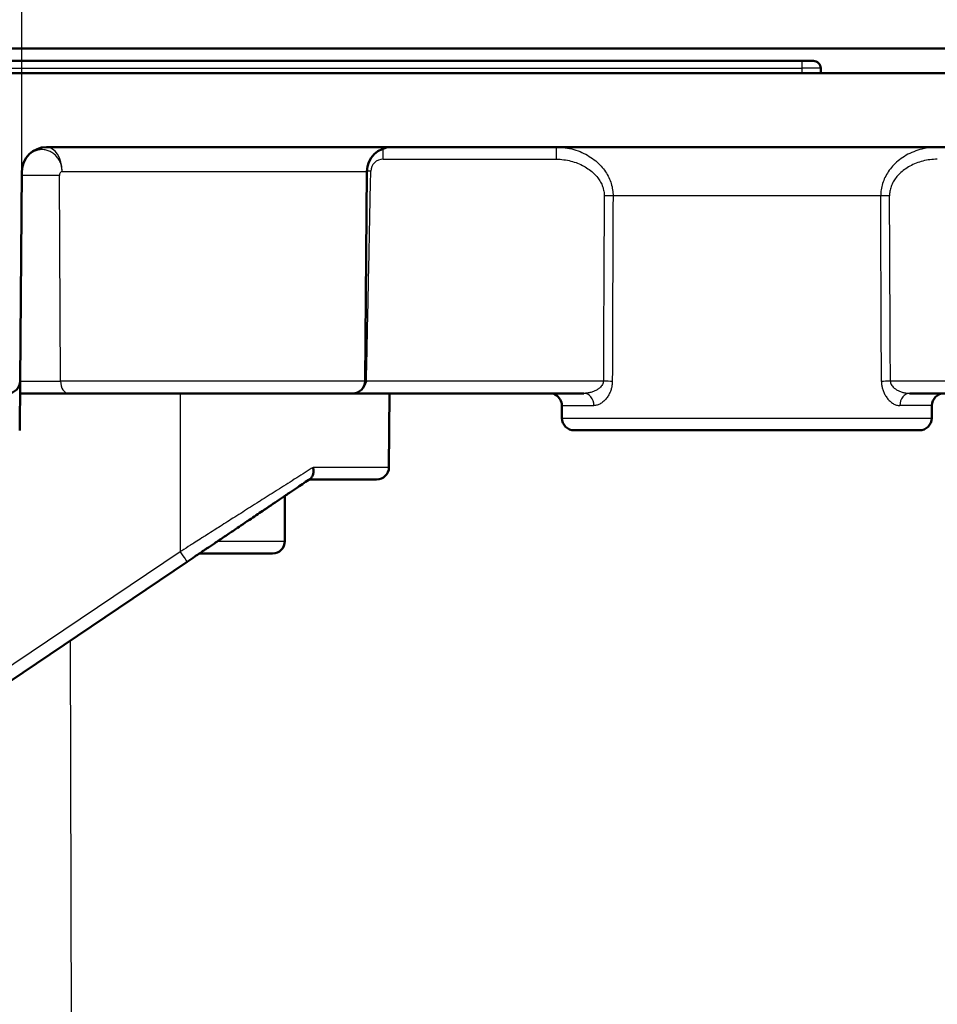
# Model space of a CAD drawing. Units: millimetres. Extents: x 2 to 2376, y 2 to 1680.
# Drawn here: x 890 to 927, y 1523 to 1563 of the extents above; entities that cross this region are included whole.
import ezdxf

# ---------------------------------------------------------------- set-up
doc = ezdxf.new("R2010")
doc.units = ezdxf.units.MM
doc.header["$LTSCALE"] = 2
for name, color, linetype, lineweight in [('Bemaßung (ISO)', 1, 'Continuous', 25), ('Sichtbar (ISO)', 7, 'Continuous', 50), ('Sichtbar schmal (ISO)', 1, 'Continuous', 25)]:
    doc.layers.add(name, color=color, linetype=linetype, lineweight=lineweight)
doc.styles.add('5', font='isocpeur.ttf', dxfattribs={"width": 1.1})
doc.dimstyles.new('11-Bopla 5', dxfattribs={"dimscale": 2, "dimtxt": 5, "dimasz": 2.5, "dimexe": 1, "dimexo": 0, "dimgap": 0.6, "dimtad": 1, "dimdec": 6, "dimrnd": 1e-08, "dimtxsty": '5', "dimcen": 0.09, "dimdle": 7, "dimclrd": 1, "dimclre": 1, "dimclrt": 7, "dimadec": 6, "dimazin": 2, "dimtfac": 0.7, "dimtdec": 3, "dimtmove": 0, "dimatfit": 3, "dimfxl": 1, "dimtolj": 1, "dimlwd": 25, "dimlwe": 25, "dimarcsym": 0})

# ---------------------------------------------------------------- blocks, each defined once
blk = doc.blocks.new('*D27')
at = {"layer": 'Bemaßung (ISO)', "color": 1, "linetype": 'Continuous', "lineweight": 25}
for p, q in [((884.598, 1540.58), (884.598, 1599.687)), ((1140.546, 1538.48), (1140.546, 1599.687)), ((1135.546, 1597.687), (889.598, 1597.687))]:
    blk.add_line(p, q, dxfattribs=at)
at = {"layer": 'Bemaßung (ISO)', "color": 1, "linetype": 'Continuous'}
for points in [[(889.598, 1598.52), (889.598, 1596.853), (884.598, 1597.687)], [(1135.546, 1598.52), (1135.546, 1596.853), (1140.546, 1597.687)]]:
    blk.add_solid(points, dxfattribs=at)
at = {"layer": 'Defpoints', "color": 0, "linetype": 'Continuous'}
for p in [(884.598, 1597.687), (884.598, 1540.58), (1140.546, 1538.48)]:
    blk.add_point(p, dxfattribs=at)
at = {"layer": 'Bemaßung (ISO)', "color": 7, "linetype": 'Continuous', "lineweight": 25, "insert": (996.347, 1598.887), "char_height": 10, "attachment_point": 7, "style": '5'}
blk.add_mtext('\\A1;255,9', dxfattribs=at)
blk = doc.blocks.new('*D30')
at = {"layer": 'Bemaßung (ISO)', "color": 1, "linetype": 'Continuous', "lineweight": 25}
for p, q in [((890.147, 1556.441), (890.147, 1581.015)), ((1134.991, 1556.604), (1134.991, 1581.015)), ((1129.991, 1579.015), (895.147, 1579.015))]:
    blk.add_line(p, q, dxfattribs=at)
at = {"layer": 'Bemaßung (ISO)', "color": 1, "linetype": 'Continuous'}
for points in [[(895.147, 1579.849), (895.147, 1578.182), (890.147, 1579.015)], [(1129.991, 1579.849), (1129.991, 1578.182), (1134.991, 1579.015)]]:
    blk.add_solid(points, dxfattribs=at)
at = {"layer": 'Defpoints', "color": 0, "linetype": 'Continuous'}
for p in [(890.147, 1579.015), (1134.991, 1556.604), (890.147, 1556.441)]:
    blk.add_point(p, dxfattribs=at)
at = {"layer": 'Bemaßung (ISO)', "color": 7, "linetype": 'Continuous', "lineweight": 25, "insert": (995.244, 1580.215), "char_height": 10, "attachment_point": 7, "style": '5'}
blk.add_mtext('\\A1;244,8', dxfattribs=at)

msp = doc.modelspace()

# ---------------------------------------------------------------- linework, layer by layer
at = {"layer": 'Sichtbar (ISO)'}
for p, q in [((1103.0695638, 1561.5947825), (868.3023338, 1561.5947825)), ((888.3195638, 1561.0947825), (921.8195638, 1561.0947825)), ((922.2695629, 1561.0947825), (921.8195638, 1561.0947825)), ((942.5695638, 1560.5947825), (867.2535275, 1560.5947812)), ((922.5695638, 1560.5947825), (922.5695638, 1560.7947825)), ((891.1481437, 1557.5947825), (942.5695638, 1557.5947825)), ((890.0738892, 1548.0904192), (890.1481818, 1556.603509)), ((904.0738892, 1548.0904192), (904.1481818, 1556.603509)), ((890.0564354, 1546.0904192), (890.0738892, 1548.0904192)), ((896.5695638, 1547.5947825), (890.0695638, 1547.5947825)), ((896.5695638, 1547.5947825), (905.0695638, 1547.5947825)), ((905.0433451, 1544.5904192), (905.0695638, 1547.5947825)), ((912.9504949, 1547.5947825), (905.0695638, 1547.5947825)), ((933.0783675, 1547.5947825), (926.1886328, 1547.5947825)), ((912.0652385, 1546.5904192), (912.0607989, 1547.0991457)), ((927.0738892, 1546.5904192), (927.0783288, 1547.0991457)), ((912.5652199, 1546.0947825), (926.5739077, 1546.0947825)), ((904.5433642, 1544.0947825), (901.8015759, 1544.0947825)), ((900.8195638, 1541.5947825), (900.8195638, 1543.4324069)), ((897.353893, 1541.0947825), (900.3195638, 1541.0947825)), ((896.8491603, 1540.7543359), (883.3962949, 1531.6802637))]:
    msp.add_line(p, q, dxfattribs=at)
for centre, radius, start, end in [((922.2695638, 1560.7947825), 0.3, 0, 90.00017769), ((891.1481437, 1556.5947825), 1, 90, 179.5), ((905.1481437, 1556.5947825), 1, 90, 179.5), ((889.5739082, 1548.0947825), 0.5, 269.74999525, 359.5), ((903.5739082, 1548.0947825), 0.5, 269.9999595, 359.49999959), ((911.5608179, 1547.0947825), 0.5, 0.5, 59.82825059), ((927.5783097, 1547.0947825), 0.5, 90, 179.5), ((912.5652194, 1546.5947825), 0.5, 180.50000057, 270.00005648), ((926.5739082, 1546.5947825), 0.5, 269.99994352, 359.49999943), ((904.5433642, 1544.5947825), 0.5, 270, 359.5), ((900.3195638, 1541.5947825), 0.5, 270, 0)]:
    msp.add_arc(centre, radius, start, end, dxfattribs=at)
for points, knots in [([(911.8120431, 1547.5270931), (911.8005457, 1547.5337747), (911.7893037, 1547.5409227), (911.7742813, 1547.5513383), (911.7701792, 1547.5542756), (911.765554, 1547.5576913), (911.7648705, 1547.5581989), (911.7637196, 1547.5590578), (911.7632327, 1547.5594227), (911.7623753, 1547.5600673), (911.7620021, 1547.560349), (911.7611307, 1547.5610079), (911.7608328, 1547.5612345), (911.7601929, 1547.5617211), (911.7600448, 1547.5618343), (911.7595782, 1547.5621903), (911.7594422, 1547.5622944), (911.7587699, 1547.5628086), (911.7582264, 1547.5632248), (911.7550941, 1547.5656248), (911.7557538, 1547.5651304), (911.7494321, 1547.5697561), (911.7408747, 1547.5757305), (911.7165385, 1547.5880526), (911.7007765, 1547.5947813), (911.6728887, 1547.5947825)], [0, 0, 0, 0, 0.00398940279, 0.00398940279, 0.00548591326, 0.00548591326, 0.00574692385, 0.00574692385, 0.00594784832, 0.00594784832, 0.00615049094, 0.00615049094, 0.0065591648, 0.0065591648, 0.00735955929, 0.00735955929, 0.00924641129, 0.00924641129, 0.01490555661, 0.01490555661, 0.03188886543, 0.03188886543, 0.07759599739, 0.07759599739, 0.13958860164, 0.13958860164, 0.13958860164, 0.13958860164]), ([(911.7588516, 1547.5627476), (911.7588516, 1547.5627476), (911.7588249, 1547.5627681), (911.7585365, 1547.562989), (911.7575238, 1547.563764), (911.754769, 1547.5658683), (911.754038, 1547.5664226), (911.742332, 1547.574696), (911.7279518, 1547.5839502), (911.6993195, 1547.5925365), (911.688222, 1547.5947818), (911.6728904, 1547.5947825)], [0.04757308276, 0.04757308276, 0.04757308276, 0.04757308276, 0.04886860148, 0.04886860148, 0.05620225014, 0.05620225014, 0.07819855496, 0.07819855496, 0.14420642636, 0.14420642636, 0.17809332078, 0.17809332078, 0.17809332078, 0.17809332078]), ([(901.9671882, 1544.5904192), (901.9722836, 1544.5627507), (901.9759127, 1544.5350996), (901.9780232, 1544.5078317), (901.9796846, 1544.4863654), (901.9804058, 1544.4651359), (901.9801766, 1544.4443124), (901.9798999, 1544.4191778), (901.9782365, 1544.3946368), (901.9751946, 1544.3709978), (901.9725151, 1544.3501746), (901.9687662, 1544.3300512), (901.9639751, 1544.3108301), (901.9587055, 1544.28969), (901.9521753, 1544.269642), (901.9444448, 1544.2509258), (901.9371674, 1544.2333067), (901.928826, 1544.2168682), (901.9194973, 1544.2018023), (901.9098783, 1544.1862673), (901.8992111, 1544.1721924), (901.8875945, 1544.1597478), (901.8769555, 1544.1483504), (901.8655197, 1544.1383216), (901.8533932, 1544.1297832), (901.8522789, 1544.1289986), (901.8511589, 1544.1282266), (901.8500331, 1544.1274673)], [0, 0, 0, 0, 0.1398811268, 0.1398811268, 0.1398811268, 0.25, 0.25, 0.25, 0.3829162101, 0.3829162101, 0.3829162101, 0.5, 0.5, 0.5, 0.6287742006, 0.6287742006, 0.6287742006, 0.75, 0.75, 0.75, 0.875, 0.875, 0.875, 0.9894808597, 0.9894808597, 0.9894808597, 1, 1, 1, 1]), ([(896.8491603, 1540.7543359), (896.9566834, 1540.8268612), (897.0637556, 1540.8990823), (897.3089698, 1541.0644814), (897.4468348, 1541.1574725), (897.6033567, 1541.2630479), (897.6225607, 1541.2760011), (897.7469825, 1541.3599246), (897.8518925, 1541.4306874), (898.0259352, 1541.5480806), (898.0952183, 1541.5948127), (898.3017306, 1541.734107), (898.4384767, 1541.8263434), (898.6303509, 1541.9557642), (898.6863198, 1541.9935157), (898.8405367, 1542.0975363), (898.9383637, 1542.1635214), (899.1504121, 1542.3065499), (899.2643255, 1542.3833854), (899.5636582, 1542.5852879), (899.7470774, 1542.7090057), (899.9711026, 1542.8601126), (900.0150185, 1542.8897343), (900.0620126, 1542.9214322), (900.0653062, 1542.9236538), (900.1885165, 1543.0067601), (900.3068006, 1543.0865438), (900.5387272, 1543.2429802), (900.6523948, 1543.31965), (900.7799942, 1543.4057169), (900.7960619, 1543.4165547), (900.8769681, 1543.4711266), (900.9410935, 1543.5143797), (901.1151429, 1543.6317776), (901.2233781, 1543.7047831), (901.4203313, 1543.8376297), (901.5096572, 1543.8978808), (901.6831055, 1544.0148731), (901.7672997, 1544.0716629), (901.8500331, 1544.1274673)], [0, 0, 0, 0, 0.0575190419, 0.0575190419, 0.1322269526, 0.1322269526, 0.142681664, 0.142681664, 0.2, 0.2, 0.2380135268, 0.2380135268, 0.3135749874, 0.3135749874, 0.3448292139, 0.3448292139, 0.4, 0.4, 0.4653517864, 0.4653517864, 0.5734775065, 0.5734775065, 0.6, 0.6, 0.601999761, 0.601999761, 0.6748361555, 0.6748361555, 0.7471908742, 0.7471908742, 0.7576483381, 0.7576483381, 0.8, 0.8, 0.8740720965, 0.8740720965, 0.9377518655, 0.9377518655, 1, 1, 1, 1])]:
    msp.add_open_spline(points, degree=3, knots=knots, dxfattribs=at)
at = {"layer": 'Sichtbar schmal (ISO)'}
for p, q in [((921.8195638, 1560.7947825), (921.8195638, 1561.0947825)), ((888.3195638, 1560.7947825), (921.8195638, 1560.7947825)), ((922.5695638, 1560.7947825), (921.8195638, 1560.7947825)), ((921.8195638, 1560.5947825), (921.8195638, 1560.7947825)), ((890.9277225, 1557.4923782), (890.9277566, 1557.4924116)), ((904.8090846, 1557.1035087), (904.8090846, 1557.5355476)), ((911.8409727, 1557.1035087), (911.8409727, 1557.5947825)), ((904.8090846, 1557.1035087), (911.8409728, 1557.1035087)), ((891.7800914, 1556.603509), (904.1481818, 1556.603509)), ((925.3144656, 1556.603509), (925.3144554, 1556.603509)), ((891.6666716, 1556.4406816), (890.1467608, 1556.4406816)), ((891.7138239, 1548.0904192), (891.6666716, 1556.4406816)), ((925.0016169, 1555.6122355), (914.1375107, 1555.6122355)), ((890.0738892, 1548.0904192), (891.7138239, 1548.0904192)), ((904.0738892, 1548.0904192), (891.7138239, 1548.0904192)), ((913.7442857, 1548.0860563), (904.1294491, 1548.0861396)), ((933.0783675, 1548.0860563), (925.394842, 1548.0860563)), ((896.5695638, 1547.5947825), (896.5695638, 1541.1644914)), ((912.0607989, 1547.0991457), (913.3637192, 1547.0991457)), ((927.0783288, 1547.0991457), (925.7754085, 1547.0991457)), ((912.0652385, 1546.5904192), (927.0738892, 1546.5904192)), ((905.0433451, 1544.5904192), (901.9671882, 1544.5904192)), ((898.0951735, 1541.5947825), (900.8195638, 1541.5947825)), ((896.5695638, 1541.1644914), (883.1166985, 1532.0904192)), ((892.1058597, 1537.554938), (892.6057933, 1346.5947825))]:
    msp.add_line(p, q, dxfattribs=at)
for centre, major_axis, ratio, start_param, end_param in [((891.1481437, 1556.5947825), (0, 1), 0.6319717461, 4.7211156266, 6.2831853071), ((904.806374, 1556.6050897), (-0.4745042, -0.164552), 0.9915027196, 4.3758098789, 5.9323887874), ((904.3047003, 1556.6035087), (-0.4999013, 0.009934), 0.0174489626, 4.7127357244, 5.0308437431), ((919.6749437, 1431.3515411), (-0.0313144, 405.9740386), 0.0152294614, 1.2597107782, 1.2791358748), ((913.779354, 1555.6078723), (0.4999942, -0.0024097), 0.0174522038, 0.7723638651, 1.5708804379), ((920.1889319, 1426.0787237), (-0.3358013, 415.4803784), 0.0150637517, 1.2537308795, 1.2727483616), ((925.3597737, 1555.6078723), (0.4999942, 0.0024097), 0.0174522038, 1.5707122158, 2.3692287888), ((918.9502559, 1426.0799709), (-0.3357815, -415.4781308), 0.0150636907, 1.8688428126, 1.8878603891), ((919.4641449, 1431.3507545), (-0.031326, -405.9754921), 0.0152295029, 1.8624577273, 1.8818827599), ((892.037341, 1548.0947825), (0, -0.5), 0.6470588235, 4.7211156128, 6.2831834874), ((913.7442857, 1548.0773304), (0.4999949, -0.0022474), 0.017451903, 0.7575634665, 1.5708747704), ((925.394842, 1548.0773303), (0.4999949, 0.0022474), 0.0174519598, 1.5707178823, 2.3840291865), ((912.9504949, 1547.0947825), (0, 0.5), 0.8264800797, 4.7211156266, 6.2831853072), ((926.1886328, 1547.0947825), (0, 0.5), 0.8264800797, 0, 1.5620696805), ((896.5695638, 1541.1688547), (0.2795965, -0.4145188), 0.0048799444, 4.7196236691, 6.2831853068)]:
    msp.add_ellipse(centre, major_axis=major_axis, ratio=ratio, start_param=start_param, end_param=end_param, dxfattribs=at)
for points in [[(891.7800914, 1556.603509), (891.7780433, 1556.6657886), (891.7606686, 1556.7895207), (891.724625, 1556.9730886), (891.6121373, 1557.1278814), (891.5100311, 1557.2715853), (891.3664421, 1557.379472), (891.2119802, 1557.4562058), (891.04464, 1557.494656), (890.8746018, 1557.4946941), (890.7083758, 1557.4561898), (890.5526982, 1557.3795275), (890.4155156, 1557.2713339), (890.3002601, 1557.1285916), (890.2158082, 1556.9717754), (890.1613843, 1556.78992), (890.1487247, 1556.6657278), (890.1481818, 1556.603509)], [(891.7800914, 1556.603509), (891.7223357, 1556.6014321), (891.6662484, 1556.5156256), (891.6666716, 1556.4406816)], [(904.1294491, 1548.0861396), (904.1108762, 1548.0865266), (904.0923076, 1548.0869116), (904.0738555, 1548.0872795)]]:
    msp.add_open_spline(points, degree=3, dxfattribs=at)
for points, knots in [([(911.8409729, 1557.5947825), (911.9620349, 1557.5947813), (912.0822561, 1557.5862019), (912.2006579, 1557.5694903), (912.3190596, 1557.5527788), (912.435636, 1557.5278972), (912.548893, 1557.4954601), (912.66215, 1557.4630229), (912.7720818, 1557.4229996), (912.8767667, 1557.376574), (912.9814516, 1557.3301484), (913.0808975, 1557.2773388), (913.1740264, 1557.2194654), (913.2671553, 1557.1615921), (913.3539711, 1557.098661), (913.4338947, 1557.0319851), (913.5138184, 1556.9653092), (913.5868618, 1556.8949087), (913.6530359, 1556.8216499), (913.7192101, 1556.7483911), (913.7784948, 1556.672248), (913.8305118, 1556.5948554), (913.8825288, 1556.5174627), (913.9273554, 1556.4388817), (913.9659249, 1556.3583674), (914.0044944, 1556.277853), (914.0367644, 1556.1953883), (914.0624225, 1556.1118281), (914.0880806, 1556.0282678), (914.1071062, 1555.9435977), (914.1194771, 1555.8599365), (914.131848, 1555.7762753), (914.1376344, 1555.6936351), (914.1375107, 1555.6122355)], [0, 0, 0, 0, 0.0909090909, 0.0909090909, 0.0909090909, 0.1818181818, 0.1818181818, 0.1818181818, 0.2727272727, 0.2727272727, 0.2727272727, 0.3636363636, 0.3636363636, 0.3636363636, 0.4545454545, 0.4545454545, 0.4545454545, 0.5454545455, 0.5454545455, 0.5454545455, 0.6363636364, 0.6363636364, 0.6363636364, 0.7272727273, 0.7272727273, 0.7272727273, 0.8181818182, 0.8181818182, 0.8181818182, 0.9090909091, 0.9090909091, 0.9090909091, 1, 1, 1, 1]), ([(927.2981547, 1557.5947825), (927.1759752, 1557.5947813), (927.0549998, 1557.586035), (926.9363939, 1557.5691964), (926.817788, 1557.5523579), (926.7015546, 1557.5274252), (926.5885758, 1557.4949844), (926.475597, 1557.4625436), (926.365887, 1557.4225341), (926.2614661, 1557.3761769), (926.1570451, 1557.3298197), (926.0579004, 1557.2771433), (925.9649698, 1557.2193837), (925.8720392, 1557.1616242), (925.7853249, 1557.0987772), (925.7055235, 1557.0322275), (925.625722, 1556.9656778), (925.5528171, 1556.8954513), (925.4867521, 1556.8223805), (925.420687, 1556.7493098), (925.3614894, 1556.6733615), (925.3096439, 1556.5963838), (925.2577984, 1556.5194061), (925.213216, 1556.4414673), (925.1747858, 1556.3616625), (925.1363556, 1556.2818576), (925.1041051, 1556.200181), (925.0782211, 1556.1167375), (925.052337, 1556.0332941), (925.0328751, 1555.9480562), (925.0201856, 1555.8635304), (925.0074962, 1555.7790047), (925.0014908, 1555.6952044), (925.0016169, 1555.6122355)], [0, 0, 0, 0, 0.0909090909, 0.0909090909, 0.0909090909, 0.1818181818, 0.1818181818, 0.1818181818, 0.2727272727, 0.2727272727, 0.2727272727, 0.3636363636, 0.3636363636, 0.3636363636, 0.4545454545, 0.4545454545, 0.4545454545, 0.5454545455, 0.5454545455, 0.5454545455, 0.6363636364, 0.6363636364, 0.6363636364, 0.7272727273, 0.7272727273, 0.7272727273, 0.8181818182, 0.8181818182, 0.8181818182, 0.9090909091, 0.9090909091, 0.9090909091, 1, 1, 1, 1]), ([(911.8409729, 1557.1035087), (911.9410711, 1557.1035073), (912.0397738, 1557.0970787), (912.1376198, 1557.0845394), (912.2354657, 1557.0720002), (912.332455, 1557.0533504), (912.4269723, 1557.0290169), (912.5214896, 1557.0046834), (912.613535, 1556.9746661), (912.7015461, 1556.9398522), (912.7895572, 1556.9050383), (912.8735341, 1556.8654277), (912.9524549, 1556.8220208), (913.0313758, 1556.778614), (913.1052406, 1556.7314108), (913.1734693, 1556.6814107), (913.2416981, 1556.6314105), (913.3042907, 1556.5786135), (913.3611289, 1556.5236594), (913.4179672, 1556.4687053), (913.469051, 1556.4115941), (913.5139885, 1556.3535636), (913.5589259, 1556.2955331), (913.597717, 1556.2365834), (913.6311171, 1556.1761977), (913.6645173, 1556.115812), (913.6925266, 1556.0539903), (913.7147598, 1555.991293), (913.7369931, 1555.9285956), (913.7534503, 1555.8650226), (913.7641141, 1555.8023743), (913.7747778, 1555.7397259), (913.779648, 1555.6780022), (913.779354, 1555.6165985)], [0, 0, 0, 0, 0.0909090909, 0.0909090909, 0.0909090909, 0.1818181818, 0.1818181818, 0.1818181818, 0.2727272727, 0.2727272727, 0.2727272727, 0.3636363636, 0.3636363636, 0.3636363636, 0.4545454545, 0.4545454545, 0.4545454545, 0.5454545455, 0.5454545455, 0.5454545455, 0.6363636364, 0.6363636364, 0.6363636364, 0.7272727273, 0.7272727273, 0.7272727273, 0.8181818182, 0.8181818182, 0.8181818182, 0.9090909091, 0.9090909091, 0.9090909091, 1, 1, 1, 1]), ([(927.2981547, 1557.1035087), (927.1971413, 1557.1035073), (927.0978103, 1557.0969444), (926.9997895, 1557.084319), (926.9017688, 1557.0716936), (926.8050581, 1557.0530056), (926.7107715, 1557.0286601), (926.6164849, 1557.0043147), (926.5246222, 1556.9743118), (926.4368291, 1556.9395544), (926.3490359, 1556.904797), (926.2653122, 1556.865285), (926.1865613, 1556.8219596), (926.1078104, 1556.7786342), (926.0340322, 1556.7314953), (925.9659063, 1556.6815925), (925.8977805, 1556.6316896), (925.835307, 1556.5790228), (925.778566, 1556.5242074), (925.721825, 1556.469392), (925.6708166, 1556.412428), (925.6260269, 1556.3547099), (925.5812371, 1556.2969919), (925.542666, 1556.2385198), (925.509382, 1556.178669), (925.4760979, 1556.1188182), (925.4481009, 1556.0575887), (925.4256817, 1555.9949751), (925.4032626, 1555.9323615), (925.3864212, 1555.8683639), (925.3754741, 1555.8050697), (925.3645269, 1555.7417754), (925.359474, 1555.6791846), (925.3597737, 1555.6165985)], [0, 0, 0, 0, 0.0909090909, 0.0909090909, 0.0909090909, 0.1818181818, 0.1818181818, 0.1818181818, 0.2727272727, 0.2727272727, 0.2727272727, 0.3636363636, 0.3636363636, 0.3636363636, 0.4545454545, 0.4545454545, 0.4545454545, 0.5454545455, 0.5454545455, 0.5454545455, 0.6363636364, 0.6363636364, 0.6363636364, 0.7272727273, 0.7272727273, 0.7272727273, 0.8181818182, 0.8181818182, 0.8181818182, 0.9090909091, 0.9090909091, 0.9090909091, 1, 1, 1, 1]), ([(904.1294491, 1548.0861396), (904.1497476, 1549.0396702), (904.1697451, 1549.9910809), (904.1894722, 1550.9404714), (904.2091993, 1551.8898619), (904.2286561, 1552.8372322), (904.2478556, 1553.7825318), (904.2670551, 1554.7278313), (904.2859974, 1555.6710603), (904.3047003, 1556.6122349)], [0, 0, 0, 0, 0.3333333333, 0.3333333333, 0.3333333333, 0.6666666667, 0.6666666667, 0.6666666667, 1, 1, 1, 1]), ([(904.1294491, 1548.0861396), (904.1287276, 1548.0688656), (904.1257696, 1548.0509537), (904.1201613, 1548.0326555), (904.1145529, 1548.0143573), (904.1062942, 1547.9956723), (904.0948378, 1547.9766579), (904.0833814, 1547.9576434), (904.0687273, 1547.9383042), (904.0506633, 1547.9191741), (904.0461277, 1547.9143708), (904.0413772, 1547.9095807), (904.0364126, 1547.90481)], [0, 0, 0, 0, 0.1, 0.1, 0.1, 0.2, 0.2, 0.2, 0.3, 0.3, 0.3, 0.32510828848, 0.32510828848, 0.32510828848, 0.32510828848]), ([(913.7442857, 1548.0860563), (913.7441009, 1548.0655579), (913.7415006, 1548.044132), (913.7359245, 1548.0220629), (913.7303483, 1547.9999938), (913.7217964, 1547.9772816), (913.7095767, 1547.9539866), (913.697357, 1547.9306916), (913.6814696, 1547.9068216), (913.6616087, 1547.8829781), (913.6417478, 1547.8591347), (913.6179135, 1547.8353134), (913.5897983, 1547.811898), (913.5616831, 1547.7884825), (913.529287, 1547.7654904), (913.4928709, 1547.7437067), (913.4564549, 1547.721923), (913.4160189, 1547.7013728), (913.3730709, 1547.6831246), (913.3301229, 1547.6648764), (913.2846628, 1547.6489004), (913.2377401, 1547.6357428), (913.1908174, 1547.6225852), (913.1424321, 1547.6122744), (913.0942834, 1547.6053468), (913.0461347, 1547.5984192), (912.9982226, 1547.5947835), (912.9504949, 1547.5947825)], [0, 0, 0, 0, 0.1111111111, 0.1111111111, 0.1111111111, 0.2222222222, 0.2222222222, 0.2222222222, 0.3333333333, 0.3333333333, 0.3333333333, 0.4444444444, 0.4444444444, 0.4444444444, 0.5555555556, 0.5555555556, 0.5555555556, 0.6666666667, 0.6666666667, 0.6666666667, 0.7777777778, 0.7777777778, 0.7777777778, 0.8888888889, 0.8888888889, 0.8888888889, 1, 1, 1, 1]), ([(914.1075652, 1548.0816933), (914.1074073, 1548.0403959), (914.1049886, 1547.9977643), (914.0997786, 1547.9537052), (914.0945687, 1547.9096461), (914.0865658, 1547.8641595), (914.0751272, 1547.8175522), (914.0636886, 1547.7709448), (914.0488134, 1547.7232167), (914.0302113, 1547.6755303), (914.0116092, 1547.6278439), (913.9892786, 1547.5801991), (913.9629367, 1547.5333732), (913.9365948, 1547.4865473), (913.9062434, 1547.4405402), (913.8721131, 1547.3969921), (913.8379828, 1547.3534441), (913.8000852, 1547.3123551), (913.7598391, 1547.2758305), (913.719593, 1547.239306), (913.676997, 1547.2073457), (913.6329972, 1547.1810655), (913.5889975, 1547.1547853), (913.5436073, 1547.1341853), (913.4985188, 1547.120276), (913.4534302, 1547.1063668), (913.4086159, 1547.0991479), (913.3637192, 1547.0991457)], [0, 0, 0, 0, 0.1111111111, 0.1111111111, 0.1111111111, 0.2222222222, 0.2222222222, 0.2222222222, 0.3333333333, 0.3333333333, 0.3333333333, 0.4444444444, 0.4444444444, 0.4444444444, 0.5555555556, 0.5555555556, 0.5555555556, 0.6666666667, 0.6666666667, 0.6666666667, 0.7777777778, 0.7777777778, 0.7777777778, 0.8888888889, 0.8888888889, 0.8888888889, 1, 1, 1, 1]), ([(925.0315625, 1548.0816933), (925.031721, 1548.0402112), (925.0341564, 1547.9973927), (925.0394208, 1547.9530992), (925.0446852, 1547.9088057), (925.0527802, 1547.8630371), (925.0643238, 1547.8162367), (925.0758673, 1547.7694362), (925.0908602, 1547.7216038), (925.1095688, 1547.6738626), (925.1282774, 1547.6261213), (925.1507038, 1547.5784711), (925.1771755, 1547.5316262), (925.2036473, 1547.4847813), (925.2341608, 1547.4387418), (925.2682946, 1547.395361), (925.3024283, 1547.3519801), (925.3401714, 1547.3112581), (925.3800802, 1547.2751137), (925.419989, 1547.2389693), (925.4620699, 1547.2074023), (925.5057669, 1547.1812832), (925.5494638, 1547.1551641), (925.594759, 1547.1344929), (925.6399175, 1547.1204889), (925.685076, 1547.106485), (925.7301255, 1547.0991479), (925.7754085, 1547.0991457)], [0, 0, 0, 0, 0.1111111111, 0.1111111111, 0.1111111111, 0.2222222222, 0.2222222222, 0.2222222222, 0.3333333333, 0.3333333333, 0.3333333333, 0.4444444444, 0.4444444444, 0.4444444444, 0.5555555556, 0.5555555556, 0.5555555556, 0.6666666667, 0.6666666667, 0.6666666667, 0.7777777778, 0.7777777778, 0.7777777778, 0.8888888889, 0.8888888889, 0.8888888889, 1, 1, 1, 1]), ([(925.394842, 1548.0860563), (925.3950275, 1548.065468), (925.3976457, 1548.043947), (925.40328, 1548.0217599), (925.4089144, 1547.9995728), (925.4175649, 1547.97672), (925.4298965, 1547.9533289), (925.4422281, 1547.9299377), (925.4582409, 1547.9060147), (925.4782156, 1547.8821442), (925.4981903, 1547.8582738), (925.522127, 1547.8344516), (925.5503802, 1547.8110245), (925.5786334, 1547.7875973), (925.611203, 1547.7645894), (925.6476226, 1547.7428911), (925.6840422, 1547.7211927), (925.7243117, 1547.7008198), (925.7669015, 1547.6827662), (925.8094912, 1547.6647125), (925.8544013, 1547.6489356), (925.9009997, 1547.6358516), (925.9475982, 1547.6227677), (925.9958852, 1547.6124251), (926.0441066, 1547.6054532), (926.0923281, 1547.5984813), (926.1404841, 1547.5947836), (926.1886328, 1547.5947825)], [0, 0, 0, 0, 0.1111111111, 0.1111111111, 0.1111111111, 0.2222222222, 0.2222222222, 0.2222222222, 0.3333333333, 0.3333333333, 0.3333333333, 0.4444444444, 0.4444444444, 0.4444444444, 0.5555555556, 0.5555555556, 0.5555555556, 0.6666666667, 0.6666666667, 0.6666666667, 0.7777777778, 0.7777777778, 0.7777777778, 0.8888888889, 0.8888888889, 0.8888888889, 1, 1, 1, 1]), ([(911.6729044, 1547.5947825), (911.6891581, 1547.5947812), (911.7033848, 1547.5927268), (911.7160034, 1547.5895686), (911.728622, 1547.5864103), (911.7396288, 1547.5821258), (911.7493648, 1547.5773391), (911.7591008, 1547.5725523), (911.7675628, 1547.5672502), (911.7749497, 1547.5619035), (911.7823365, 1547.5565569), (911.7886453, 1547.5511563), (911.793762, 1547.5463798), (911.7988786, 1547.5416034), (911.8028065, 1547.5374583), (911.8056738, 1547.5343384), (911.8085411, 1547.5312185), (911.8103342, 1547.5290993), (911.8112804, 1547.527988), (911.8117891, 1547.5273905), (911.8120523, 1547.527083), (911.8120537, 1547.5270819)], [0.00000046212, 0.00000046212, 0.00000046212, 0.00000046212, 0.07692307692, 0.07692307692, 0.07692307692, 0.15384615385, 0.15384615385, 0.15384615385, 0.23076923077, 0.23076923077, 0.23076923077, 0.30769230769, 0.30769230769, 0.30769230769, 0.38461538462, 0.38461538462, 0.38461538462, 0.46153846154, 0.46153846154, 0.46153846154, 0.50289618849, 0.50289618849, 0.50289618849, 0.50289618849]), ([(901.9671882, 1544.5904192), (901.8576424, 1544.5208737), (901.7481802, 1544.4513949), (901.5274665, 1544.3112842), (901.4162345, 1544.2406644), (901.2708138, 1544.1483406), (901.2359772, 1544.1262242), (901.0850771, 1544.0304297), (900.9698299, 1543.9572794), (900.7392151, 1543.8108879), (900.6239022, 1543.7376812), (900.4934859, 1543.6548946), (900.4768639, 1543.6443434), (900.3527825, 1543.5655822), (900.2467236, 1543.4982695), (900.034967, 1543.363858), (899.9293478, 1543.2968089), (899.8036959, 1543.2170471), (899.7820928, 1543.2033341), (899.6475829, 1543.1179543), (899.5365774, 1543.0475028), (899.3190733, 1542.9094493), (899.2125592, 1542.8418377), (898.997187, 1542.7051408), (898.888598, 1542.6362253), (898.6882135, 1542.5090433), (898.595911, 1542.4504566), (898.3976834, 1542.3246472), (898.2925334, 1542.2579165), (898.1092819, 1542.1416141), (898.0301984, 1542.0914212), (897.8472148, 1541.9752919), (897.7446389, 1541.9101965), (897.578008, 1541.8044471), (897.5124103, 1541.762816), (897.3536501, 1541.6620647), (897.2618979, 1541.60384), (897.1100293, 1541.5074633), (897.048681, 1541.4685306), (896.8648306, 1541.3518603), (896.7458682, 1541.2763703), (896.6109514, 1541.1907549), (896.5901723, 1541.177569), (896.5695638, 1541.1644914)], [0, 0, 0, 0, 0.0473360394, 0.0473360394, 0.0958020478, 0.0958020478, 0.1111111111, 0.1111111111, 0.162267304, 0.162267304, 0.2145655166, 0.2145655166, 0.2222222222, 0.2222222222, 0.2718390761, 0.2718390761, 0.3227259137, 0.3227259137, 0.3333333333, 0.3333333333, 0.3889910685, 0.3889910685, 0.4444444444, 0.4444444444, 0.5033465357, 0.5033465357, 0.5555555556, 0.5555555556, 0.6177518856, 0.6177518856, 0.6666666667, 0.6666666667, 0.7331995, 0.7331995, 0.7777777778, 0.7777777778, 0.8431397881, 0.8431397881, 0.8888888889, 0.8888888889, 0.9827485355, 0.9827485355, 1, 1, 1, 1])]:
    msp.add_open_spline(points, degree=3, knots=knots, dxfattribs=at)

# ---------------------------------------------------------------- dimensions: what is measured, and where the dimension line sits
at = {"layer": 'Bemaßung (ISO)', "color": 1, "linetype": 'Continuous', "lineweight": 25}
for base, p1, p2, override, picture, middle in [((884.5982519, 1597.6866265), (1140.545558, 1538.4800528), (884.5982519, 1540.5800527), {"dimgap": 0.6, "dimdec": 1, "dimtol": 0, "dimlim": 0, "dimtp": 0, "dimtm": 0, "dimtdec": 3, "dimtofl": 0, "dimatfit": 1}, '*D27', (1012.5719049, 1597.6866265)), ((890.1467608, 1579.0153344), (1134.9909458, 1556.603509), (890.1467608, 1556.4406816), {"dimgap": 0.6, "dimdec": 1, "dimtol": 0, "dimlim": 0, "dimtp": 0, "dimtm": 0, "dimtdec": 1, "dimtofl": 0, "dimatfit": 1}, '*D30', (1012.5688533, 1579.0153344))]:
    dim = msp.add_linear_dim(base=base, p1=p1, p2=p2, angle=180, dimstyle='11-Bopla 5', override=override, dxfattribs=at)
    dim.commit()
    dim.dimension.update_dxf_attribs({"geometry": picture, "text_midpoint": middle, "dimtype": 160})

doc.saveas('drawing.dxf')
